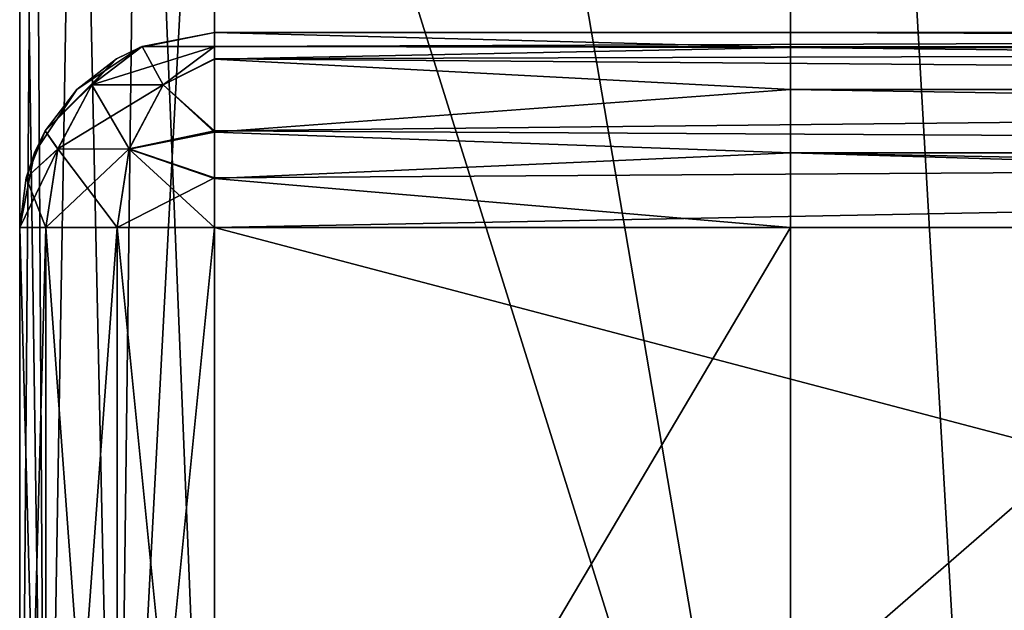
# Model space of a CAD drawing. Units: millimetres. Extents: x -32 to 192, y 29 to 292.
# Drawn here: x -32 to -27, y 32 to 35 of the extents above; entities that cross this region are included whole.
import ezdxf

# ---------------------------------------------------------------- set-up
doc = ezdxf.new("R2010")
doc.units = ezdxf.units.MM
doc.header["$LTSCALE"] = 65.185185
for name, color, linetype in [('100', 7, 'CONTINUOUS'), ('101', 7, 'CONTINUOUS'), ('104', 7, 'CONTINUOUS'), ('106', 7, 'CONTINUOUS'), ('729', 7, 'CONTINUOUS'), ('730', 7, 'CONTINUOUS'), ('731', 7, 'CONTINUOUS'), ('733', 7, 'CONTINUOUS'), ('734', 7, 'CONTINUOUS'), ('737', 7, 'CONTINUOUS'), ('738', 7, 'CONTINUOUS'), ('739', 7, 'CONTINUOUS'), ('740', 7, 'CONTINUOUS'), ('744', 7, 'CONTINUOUS'), ('745', 7, 'CONTINUOUS'), ('99', 7, 'CONTINUOUS')]:
    doc.layers.add(name, color=color, linetype=linetype)

msp = doc.modelspace()

# ---------------------------------------------------------------- linework, layer by layer
at = {"layer": '100', "linetype": 'Continuous'}
for points in [[(-32.5, 29.4, 220.7143), (-32.5, 29.4, 240.4286), (-32.5, 49.4, 220.7143), (-32.5, 29.4, 220.7143)], [(-32.5, 29.4, 220.7143), (-32.5, 49.4, 220.7143), (-32.5, 49.4, 201), (-32.5, 29.4, 220.7143)], [(-32.5, 29.4, 220.7143), (-32.5, 49.4, 201), (-32.5, 38.86, 201), (-32.5, 29.4, 220.7143)], [(-32.5, 29.4, 240.4286), (-32.5, 29.4, 260.1429), (-32.5, 49.4, 240.4286), (-32.5, 29.4, 240.4286)], [(-32.5, 29.4, 240.4286), (-32.5, 49.4, 240.4286), (-32.5, 49.4, 220.7143), (-32.5, 29.4, 240.4286)], [(-32.5, 29.4, 260.1429), (-32.5, 29.4, 279.8571), (-32.5, 49.4, 260.1429), (-32.5, 29.4, 260.1429)], [(-32.5, 29.4, 260.1429), (-32.5, 49.4, 260.1429), (-32.5, 49.4, 240.4286), (-32.5, 29.4, 260.1429)], [(-32.5, 29.4, 279.8571), (-32.5, 29.4, 299.5714), (-32.5, 49.4, 279.8571), (-32.5, 29.4, 279.8571)], [(-32.5, 29.4, 279.8571), (-32.5, 49.4, 279.8571), (-32.5, 49.4, 260.1429), (-32.5, 29.4, 279.8571)], [(-32.5, 29.4, 299.5714), (-32.5, 29.4, 319.2857), (-32.5, 49.4, 299.5714), (-32.5, 29.4, 299.5714)], [(-32.5, 29.4, 299.5714), (-32.5, 49.4, 299.5714), (-32.5, 49.4, 279.8571), (-32.5, 29.4, 299.5714)], [(-32.5, 29.4, 319.2857), (-32.5, 29.4, 339), (-32.5, 49.4, 319.2857), (-32.5, 29.4, 319.2857)], [(-32.5, 29.4, 319.2857), (-32.5, 49.4, 319.2857), (-32.5, 49.4, 299.5714), (-32.5, 29.4, 319.2857)], [(-32.5, 49.4, 319.2857), (-32.5, 29.4, 339), (-32.5, 38.86, 339), (-32.5, 49.4, 319.2857)], [(-32.5, 29.4, 201), (-32.5, 29.4, 220.7143), (-32.5, 38.86, 201), (-32.5, 29.4, 201)]]:
    msp.add_3dface(points, dxfattribs=at)
at = {"layer": '101', "linetype": 'Continuous'}
for points in [[(-31.5, 29.4, 340), (-27.54, 29.4, 340), (-11.5, 46.775, 340), (-31.5, 29.4, 340)], [(-31.5, 29.4, 340), (-11.5, 46.775, 340), (-31.5, 38.86, 340), (-31.5, 29.4, 340)], [(-27.54, 29.4, 340), (-11.5, 29.4, 340), (-11.5, 46.775, 340), (-27.54, 29.4, 340)]]:
    msp.add_3dface(points, dxfattribs=at)
at = {"layer": '104', "linetype": 'Continuous'}
for points in [[(-32.5, 29.4, 339), (-32.3657, 29.4, 339.5002), (-32.5, 38.86, 339), (-32.5, 29.4, 339)], [(-32.5, 38.86, 339), (-32.3657, 29.4, 339.5002), (-32.4239, 38.86, 339.3827), (-32.5, 38.86, 339)], [(-32.3657, 29.4, 339.5002), (-32.2071, 38.86, 339.7071), (-32.4239, 38.86, 339.3827), (-32.3657, 29.4, 339.5002)], [(-32.3657, 29.4, 339.5002), (-32.0002, 29.4, 339.8657), (-32.2071, 38.86, 339.7071), (-32.3657, 29.4, 339.5002)], [(-32.0002, 29.4, 339.8657), (-31.8827, 38.86, 339.9239), (-32.2071, 38.86, 339.7071), (-32.0002, 29.4, 339.8657)], [(-32.0002, 29.4, 339.8657), (-31.5, 29.4, 340), (-31.8827, 38.86, 339.9239), (-32.0002, 29.4, 339.8657)], [(-31.5, 29.4, 340), (-31.5, 38.86, 340), (-31.8827, 38.86, 339.9239), (-31.5, 29.4, 340)]]:
    msp.add_3dface(points, dxfattribs=at)
at = {"layer": '106', "linetype": 'Continuous'}
for points in [[(-32.3657, 29.4, 200.4998), (-32.5, 29.4, 201), (-32.4239, 38.86, 200.6173), (-32.3657, 29.4, 200.4998)], [(-32.5, 29.4, 201), (-32.5, 38.86, 201), (-32.4239, 38.86, 200.6173), (-32.5, 29.4, 201)], [(-32.3657, 29.4, 200.4998), (-32.4239, 38.86, 200.6173), (-32.2071, 38.86, 200.2929), (-32.3657, 29.4, 200.4998)], [(-32.0002, 29.4, 200.1343), (-32.3657, 29.4, 200.4998), (-32.2071, 38.86, 200.2929), (-32.0002, 29.4, 200.1343)], [(-32.0002, 29.4, 200.1343), (-32.2071, 38.86, 200.2929), (-31.8827, 38.86, 200.0761), (-32.0002, 29.4, 200.1343)], [(-31.5, 29.4, 200), (-32.0002, 29.4, 200.1343), (-31.5, 38.86, 200), (-31.5, 29.4, 200)], [(-31.5, 38.86, 200), (-32.0002, 29.4, 200.1343), (-31.8827, 38.86, 200.0761), (-31.5, 38.86, 200)]]:
    msp.add_3dface(points, dxfattribs=at)
at = {"layer": '729', "linetype": 'Continuous'}
for points in [[(-11.6117, 35.4, 129.0379), (-13.1, 35.4, 128.0448), (-31.5, 35.4, 136.9375), (-11.6117, 35.4, 129.0379)], [(-11.6117, 35.4, 129.0379), (-31.5, 35.4, 136.9375), (-11.5, 35.4, 142.6799), (-11.6117, 35.4, 129.0379)], [(-13.1, 35.4, 128.0448), (-18.0348, 35.4, 123.1121), (-31.5, 35.4, 123.76), (-13.1, 35.4, 128.0448)], [(-31.5, 35.4, 136.9375), (-13.1, 35.4, 128.0448), (-31.5, 35.4, 123.76), (-31.5, 35.4, 136.9375)], [(-18.0348, 35.4, 123.1121), (-21.2042, 35.4, 116.8941), (-31.5, 35.4, 117.375), (-18.0348, 35.4, 123.1121)], [(-31.5, 35.4, 123.76), (-18.0348, 35.4, 123.1121), (-31.5, 35.4, 117.375), (-31.5, 35.4, 123.76)], [(-21.2042, 35.4, 116.8941), (-22.2965, 35.4, 110), (-31.5, 35.4, 117.375), (-21.2042, 35.4, 116.8941)], [(-22.2965, 35.4, 110), (-21.2042, 35.4, 103.1059), (-31.5, 35.4, 103.74), (-22.2965, 35.4, 110)], [(-31.5, 35.4, 117.375), (-22.2965, 35.4, 110), (-31.5, 35.4, 103.74), (-31.5, 35.4, 117.375)], [(-21.2042, 35.4, 103.1059), (-18.0348, 35.4, 96.8879), (-31.5, 35.4, 97.8125), (-21.2042, 35.4, 103.1059)], [(-31.5, 35.4, 103.74), (-21.2042, 35.4, 103.1059), (-31.5, 35.4, 97.8125), (-31.5, 35.4, 103.74)], [(-18.0348, 35.4, 96.8879), (-13.1, 35.4, 91.9552), (-31.5, 35.4, 97.8125), (-18.0348, 35.4, 96.8879)], [(-13.1, 35.4, 91.9552), (-11.6117, 35.4, 90.9621), (-31.5, 35.4, 97.8125), (-13.1, 35.4, 91.9552)], [(-31.5, 35.4, 97.8125), (-11.6117, 35.4, 90.9621), (-31.5, 35.4, 83.72), (-31.5, 35.4, 97.8125)], [(-31.5, 35.4, 83.72), (-11.6117, 35.4, 90.9621), (-11.5, 35.4, 73.1256), (-31.5, 35.4, 83.72)], [(-11.6171, 35.4, 19.2684), (-13.2175, 35.4, 18.2067), (-31.5, 35.4, 19.5625), (-11.6171, 35.4, 19.2684)], [(-31.5, 35.4, 23.66), (-11.6171, 35.4, 19.2684), (-31.5, 35.4, 19.5625), (-31.5, 35.4, 23.66)], [(-11.6171, 35.4, 19.2684), (-31.5, 35.4, 23.66), (-11.5, 35.4, 37.0961), (-11.6171, 35.4, 19.2684)], [(-13.2175, 35.4, 18.2067), (-18.1966, 35.4, 13.2297), (-31.5, 35.4, 19.5625), (-13.2175, 35.4, 18.2067)], [(-18.1966, 35.4, 13.2297), (-21.3944, 35.4, 6.9559), (-31.5, 35.4, 19.5625), (-18.1966, 35.4, 13.2297)], [(-21.3944, 35.4, 6.9559), (-22.4965, 35.4), (-31.5, 35.4, 3.64), (-21.3944, 35.4, 6.9559)], [(-31.5, 35.4, 19.5625), (-21.3944, 35.4, 6.9559), (-31.5, 35.4, 3.64), (-31.5, 35.4, 19.5625)], [(-22.4965, 35.4), (-21.3944, 35.4, -6.9559), (-31.5, 35.4), (-22.4965, 35.4)], [(-31.5, 35.4, 3.64), (-22.4965, 35.4), (-31.5, 35.4), (-31.5, 35.4, 3.64)], [(-21.3944, 35.4, -6.9559), (-18.1966, 35.4, -13.2297), (-31.5, 35.4), (-21.3944, 35.4, -6.9559)], [(-18.1966, 35.4, -13.2297), (-13.2175, 35.4, -18.2067), (-31.5, 35.4, -16.38), (-18.1966, 35.4, -13.2297)], [(-31.5, 35.4), (-18.1966, 35.4, -13.2297), (-31.5, 35.4, -16.38), (-31.5, 35.4)], [(-13.2175, 35.4, -18.2067), (-11.6171, 35.4, -19.2684), (-31.5, 35.4, -16.38), (-13.2175, 35.4, -18.2067)], [(-31.5, 35.4, -16.38), (-11.6171, 35.4, -19.2684), (-31.5, 35.4, -19.5625), (-31.5, 35.4, -16.38)], [(-31.5, 35.4, -19.5625), (-11.6171, 35.4, -19.2684), (-11.5, 35.4, -38.6123), (-31.5, 35.4, -19.5625)], [(-11.5703, 35.4, -97.1427), (-14.9762, 35.4, -101.3458), (-31.5, 35.4, -97.8125), (-11.5703, 35.4, -97.1427)], [(-31.5, 35.4, -78.25), (-11.5703, 35.4, -97.1427), (-31.5, 35.4, -96.46), (-31.5, 35.4, -78.25)], [(-11.5703, 35.4, -97.1427), (-31.5, 35.4, -78.25), (-11.5, 35.4, -77.6741), (-11.5703, 35.4, -97.1427)], [(-31.5, 35.4, -96.46), (-11.5703, 35.4, -97.1427), (-31.5, 35.4, -97.8125), (-31.5, 35.4, -96.46)], [(-14.9762, 35.4, -101.3458), (-17.033, 35.4, -106.9941), (-31.5, 35.4, -97.8125), (-14.9762, 35.4, -101.3458)], [(-17.033, 35.4, -106.9941), (-17.033, 35.4, -113.0059), (-31.5, 35.4, -97.8125), (-17.033, 35.4, -106.9941)], [(-17.033, 35.4, -113.0059), (-14.9762, 35.4, -118.6542), (-31.5, 35.4, -116.48), (-17.033, 35.4, -113.0059)], [(-31.5, 35.4, -97.8125), (-17.033, 35.4, -113.0059), (-31.5, 35.4, -116.48), (-31.5, 35.4, -97.8125)], [(-14.9762, 35.4, -118.6542), (-11.5703, 35.4, -122.8573), (-31.5, 35.4, -117.375), (-14.9762, 35.4, -118.6542)], [(-31.5, 35.4, -116.48), (-14.9762, 35.4, -118.6542), (-31.5, 35.4, -117.375), (-31.5, 35.4, -116.48)], [(-31.5, 35.4, -117.375), (-11.5703, 35.4, -122.8573), (-31.5, 35.4, -136.5), (-31.5, 35.4, -117.375)], [(-31.5, 35.4, -136.5), (-11.5703, 35.4, -122.8573), (-11.5, 35.4, -139.6475), (-31.5, 35.4, -136.5)], [(-31.5, 35.4, 143.78), (-31.5, 35.4, 156.5), (-11.5, 35.4, 142.6799), (-31.5, 35.4, 143.78)], [(-11.5, 35.4, 142.6799), (-31.5, 35.4, 156.5), (-11.5, 35.4, 156.5), (-11.5, 35.4, 142.6799)], [(-31.5, 35.4, 136.9375), (-31.5, 35.4, 143.78), (-11.5, 35.4, 142.6799), (-31.5, 35.4, 136.9375)], [(-31.5, 35.4, 78.25), (-31.5, 35.4, 83.72), (-11.5, 35.4, 73.1256), (-31.5, 35.4, 78.25)], [(-31.5, 35.4, 63.7), (-31.5, 35.4, 78.25), (-11.5, 35.4, 73.1256), (-31.5, 35.4, 63.7)], [(-31.5, 35.4, 58.6875), (-31.5, 35.4, 63.7), (-11.5, 35.4, 55.1108), (-31.5, 35.4, 58.6875)], [(-11.5, 35.4, 55.1108), (-31.5, 35.4, 63.7), (-11.5, 35.4, 73.1256), (-11.5, 35.4, 55.1108)], [(-31.5, 35.4, 43.68), (-31.5, 35.4, 58.6875), (-11.5, 35.4, 55.1108), (-31.5, 35.4, 43.68)], [(-31.5, 35.4, 39.125), (-31.5, 35.4, 43.68), (-11.5, 35.4, 37.0961), (-31.5, 35.4, 39.125)], [(-11.5, 35.4, 37.0961), (-31.5, 35.4, 43.68), (-11.5, 35.4, 55.1108), (-11.5, 35.4, 37.0961)], [(-31.5, 35.4, 23.66), (-31.5, 35.4, 39.125), (-11.5, 35.4, 37.0961), (-31.5, 35.4, 23.66)], [(-31.5, 35.4, -36.4), (-31.5, 35.4, -19.5625), (-11.5, 35.4, -38.6123), (-31.5, 35.4, -36.4)], [(-31.5, 35.4, -39.125), (-31.5, 35.4, -36.4), (-11.5, 35.4, -38.6123), (-31.5, 35.4, -39.125)], [(-31.5, 35.4, -56.42), (-31.5, 35.4, -39.125), (-11.5, 35.4, -58.1432), (-31.5, 35.4, -56.42)], [(-11.5, 35.4, -58.1432), (-31.5, 35.4, -39.125), (-11.5, 35.4, -38.6123), (-11.5, 35.4, -58.1432)], [(-31.5, 35.4, -58.6875), (-31.5, 35.4, -56.42), (-11.5, 35.4, -58.1432), (-31.5, 35.4, -58.6875)], [(-31.5, 35.4, -76.44), (-31.5, 35.4, -58.6875), (-11.5, 35.4, -77.6741), (-31.5, 35.4, -76.44)], [(-11.5, 35.4, -77.6741), (-31.5, 35.4, -58.6875), (-11.5, 35.4, -58.1432), (-11.5, 35.4, -77.6741)], [(-31.5, 35.4, -78.25), (-31.5, 35.4, -76.44), (-11.5, 35.4, -77.6741), (-31.5, 35.4, -78.25)], [(-31.5, 35.4, -136.9375), (-31.5, 35.4, -136.5), (-11.5, 35.4, -139.6475), (-31.5, 35.4, -136.9375)], [(-31.5, 35.4, -156.5), (-31.5, 35.4, -136.9375), (-28.54, 35.4, -156.5), (-31.5, 35.4, -156.5)], [(-28.54, 35.4, -156.5), (-31.5, 35.4, -136.9375), (-11.5, 35.4, -156.5), (-28.54, 35.4, -156.5)], [(-11.5, 35.4, -156.5), (-31.5, 35.4, -136.9375), (-11.5, 35.4, -139.6475), (-11.5, 35.4, -156.5)]]:
    msp.add_3dface(points, dxfattribs=at)
at = {"layer": '730', "linetype": 'Continuous'}
for points in [[(-32.5, 29.4, -156.5), (-32.5, 29.4, -136.9375), (-32.5, 34.4, -156.5), (-32.5, 29.4, -156.5)], [(-32.5, 29.4, -136.9375), (-32.5, 29.4, -117.375), (-32.5, 34.4, -136.9375), (-32.5, 29.4, -136.9375)], [(-32.5, 34.4, -156.5), (-32.5, 29.4, -136.9375), (-32.5, 34.4, -136.9375), (-32.5, 34.4, -156.5)], [(-32.5, 29.4, -117.375), (-32.5, 29.4, -97.8125), (-32.5, 34.4, -117.375), (-32.5, 29.4, -117.375)], [(-32.5, 34.4, -136.9375), (-32.5, 29.4, -117.375), (-32.5, 34.4, -136.5), (-32.5, 34.4, -136.9375)], [(-32.5, 34.4, -136.5), (-32.5, 29.4, -117.375), (-32.5, 34.4, -117.375), (-32.5, 34.4, -136.5)], [(-32.5, 29.4, -97.8125), (-32.5, 29.4, -78.25), (-32.5, 34.4, -97.8125), (-32.5, 29.4, -97.8125)], [(-32.5, 34.4, -117.375), (-32.5, 29.4, -97.8125), (-32.5, 34.4, -116.48), (-32.5, 34.4, -117.375)], [(-32.5, 34.4, -116.48), (-32.5, 29.4, -97.8125), (-32.5, 34.4, -97.8125), (-32.5, 34.4, -116.48)], [(-32.5, 29.4, -78.25), (-32.5, 29.4, -58.6875), (-32.5, 34.4, -78.25), (-32.5, 29.4, -78.25)], [(-32.5, 34.4, -97.8125), (-32.5, 29.4, -78.25), (-32.5, 34.4, -96.46), (-32.5, 34.4, -97.8125)], [(-32.5, 34.4, -96.46), (-32.5, 29.4, -78.25), (-32.5, 34.4, -78.25), (-32.5, 34.4, -96.46)], [(-32.5, 29.4, -58.6875), (-32.5, 29.4, -39.125), (-32.5, 34.4, -58.6875), (-32.5, 29.4, -58.6875)], [(-32.5, 34.4, -78.25), (-32.5, 29.4, -58.6875), (-32.5, 34.4, -76.44), (-32.5, 34.4, -78.25)], [(-32.5, 34.4, -76.44), (-32.5, 29.4, -58.6875), (-32.5, 34.4, -58.6875), (-32.5, 34.4, -76.44)], [(-32.5, 29.4, -39.125), (-32.5, 29.4, -19.5625), (-32.5, 34.4, -39.125), (-32.5, 29.4, -39.125)], [(-32.5, 34.4, -58.6875), (-32.5, 29.4, -39.125), (-32.5, 34.4, -56.42), (-32.5, 34.4, -58.6875)], [(-32.5, 34.4, -56.42), (-32.5, 29.4, -39.125), (-32.5, 34.4, -39.125), (-32.5, 34.4, -56.42)], [(-32.5, 29.4, -19.5625), (-32.5, 29.4), (-32.5, 34.4, -19.5625), (-32.5, 29.4, -19.5625)], [(-32.5, 34.4, -39.125), (-32.5, 29.4, -19.5625), (-32.5, 34.4, -36.4), (-32.5, 34.4, -39.125)], [(-32.5, 34.4, -36.4), (-32.5, 29.4, -19.5625), (-32.5, 34.4, -19.5625), (-32.5, 34.4, -36.4)], [(-32.5, 29.4), (-32.5, 29.4, 19.5625), (-32.5, 34.4), (-32.5, 29.4)], [(-32.5, 34.4, -19.5625), (-32.5, 29.4), (-32.5, 34.4, -16.38), (-32.5, 34.4, -19.5625)], [(-32.5, 34.4, -16.38), (-32.5, 29.4), (-32.5, 34.4), (-32.5, 34.4, -16.38)], [(-32.5, 29.4, 19.5625), (-32.5, 29.4, 39.125), (-32.5, 34.4, 19.5625), (-32.5, 29.4, 19.5625)], [(-32.5, 34.4), (-32.5, 29.4, 19.5625), (-32.5, 34.4, 3.64), (-32.5, 34.4)], [(-32.5, 34.4, 3.64), (-32.5, 29.4, 19.5625), (-32.5, 34.4, 19.5625), (-32.5, 34.4, 3.64)], [(-32.5, 29.4, 39.125), (-32.5, 29.4, 58.6875), (-32.5, 34.4, 39.125), (-32.5, 29.4, 39.125)], [(-32.5, 34.4, 19.5625), (-32.5, 29.4, 39.125), (-32.5, 34.4, 23.66), (-32.5, 34.4, 19.5625)], [(-32.5, 34.4, 23.66), (-32.5, 29.4, 39.125), (-32.5, 34.4, 39.125), (-32.5, 34.4, 23.66)], [(-32.5, 29.4, 58.6875), (-32.5, 29.4, 78.25), (-32.5, 34.4, 58.6875), (-32.5, 29.4, 58.6875)], [(-32.5, 34.4, 39.125), (-32.5, 29.4, 58.6875), (-32.5, 34.4, 43.68), (-32.5, 34.4, 39.125)], [(-32.5, 34.4, 43.68), (-32.5, 29.4, 58.6875), (-32.5, 34.4, 58.6875), (-32.5, 34.4, 43.68)], [(-32.5, 29.4, 78.25), (-32.5, 29.4, 97.8125), (-32.5, 34.4, 78.25), (-32.5, 29.4, 78.25)], [(-32.5, 34.4, 58.6875), (-32.5, 29.4, 78.25), (-32.5, 34.4, 63.7), (-32.5, 34.4, 58.6875)], [(-32.5, 34.4, 63.7), (-32.5, 29.4, 78.25), (-32.5, 34.4, 78.25), (-32.5, 34.4, 63.7)], [(-32.5, 29.4, 97.8125), (-32.5, 29.4, 117.375), (-32.5, 34.4, 97.8125), (-32.5, 29.4, 97.8125)], [(-32.5, 34.4, 78.25), (-32.5, 29.4, 97.8125), (-32.5, 34.4, 83.72), (-32.5, 34.4, 78.25)], [(-32.5, 34.4, 83.72), (-32.5, 29.4, 97.8125), (-32.5, 34.4, 97.8125), (-32.5, 34.4, 83.72)], [(-32.5, 29.4, 117.375), (-32.5, 29.4, 136.9375), (-32.5, 34.4, 117.375), (-32.5, 29.4, 117.375)], [(-32.5, 34.4, 97.8125), (-32.5, 29.4, 117.375), (-32.5, 34.4, 103.74), (-32.5, 34.4, 97.8125)], [(-32.5, 34.4, 103.74), (-32.5, 29.4, 117.375), (-32.5, 34.4, 117.375), (-32.5, 34.4, 103.74)], [(-32.5, 29.4, 136.9375), (-32.5, 29.4, 156.5), (-32.5, 34.4, 136.9375), (-32.5, 29.4, 136.9375)], [(-32.5, 34.4, 117.375), (-32.5, 29.4, 136.9375), (-32.5, 34.4, 123.76), (-32.5, 34.4, 117.375)], [(-32.5, 34.4, 123.76), (-32.5, 29.4, 136.9375), (-32.5, 34.4, 136.9375), (-32.5, 34.4, 123.76)], [(-32.5, 34.4, 136.9375), (-32.5, 29.4, 156.5), (-32.5, 34.4, 143.78), (-32.5, 34.4, 136.9375)], [(-32.5, 34.4, 143.78), (-32.5, 29.4, 156.5), (-32.5, 34.4, 156.5), (-32.5, 34.4, 143.78)]]:
    msp.add_3dface(points, dxfattribs=at)
at = {"layer": '731', "linetype": 'Continuous'}
for points in [[(-31.5, 29.4, 157.5), (-12.5, 29.4, 157.5), (-31.5, 34.4, 157.5), (-31.5, 29.4, 157.5)], [(-31.5, 34.4, 157.5), (-12.5, 29.4, 157.5), (-15.75, 34.4, 157.5), (-31.5, 34.4, 157.5)]]:
    msp.add_3dface(points, dxfattribs=at)
at = {"layer": '733', "linetype": 'Continuous'}
for points in [[(-12.5, 29.4, -157.5), (-31.5, 29.4, -157.5), (-15.75, 34.4, -157.5), (-12.5, 29.4, -157.5)], [(-15.75, 34.4, -157.5), (-31.5, 29.4, -157.5), (-28.54, 34.4, -157.5), (-15.75, 34.4, -157.5)], [(-28.54, 34.4, -157.5), (-31.5, 29.4, -157.5), (-31.5, 34.4, -157.5), (-28.54, 34.4, -157.5)]]:
    msp.add_3dface(points, dxfattribs=at)
at = {"layer": '734', "linetype": 'Continuous'}
for points in [[(-32.5, 29.4, 156.5), (-32.366, 29.4, 156.9991), (-32.5, 34.4, 156.5), (-32.5, 29.4, 156.5)], [(-32.5, 34.4, 156.5), (-32.366, 29.4, 156.9991), (-32.3663, 34.4, 156.9995), (-32.5, 34.4, 156.5)], [(-32.366, 29.4, 156.9991), (-31.9991, 29.4, 157.366), (-32.3663, 34.4, 156.9995), (-32.366, 29.4, 156.9991)], [(-32.3663, 34.4, 156.9995), (-31.9991, 29.4, 157.366), (-32, 34.4, 157.366), (-32.3663, 34.4, 156.9995)], [(-31.9991, 29.4, 157.366), (-31.5, 29.4, 157.5), (-32, 34.4, 157.366), (-31.9991, 29.4, 157.366)], [(-31.5, 29.4, 157.5), (-31.5, 34.4, 157.5), (-32, 34.4, 157.366), (-31.5, 29.4, 157.5)]]:
    msp.add_3dface(points, dxfattribs=at)
at = {"layer": '737', "linetype": 'Continuous'}
for points in [[(-32.366, 29.4, -156.9991), (-32.5, 29.4, -156.5), (-32.366, 34.4, -157), (-32.366, 29.4, -156.9991)], [(-32.5, 29.4, -156.5), (-32.5, 34.4, -156.5), (-32.366, 34.4, -157), (-32.5, 29.4, -156.5)], [(-31.9991, 29.4, -157.366), (-32.366, 29.4, -156.9991), (-31.9995, 34.4, -157.3663), (-31.9991, 29.4, -157.366)], [(-31.9995, 34.4, -157.3663), (-32.366, 29.4, -156.9991), (-32.366, 34.4, -157), (-31.9995, 34.4, -157.3663)], [(-31.5, 34.4, -157.5), (-31.9991, 29.4, -157.366), (-31.9995, 34.4, -157.3663), (-31.5, 34.4, -157.5)], [(-31.5, 29.4, -157.5), (-31.9991, 29.4, -157.366), (-31.5, 34.4, -157.5), (-31.5, 29.4, -157.5)]]:
    msp.add_3dface(points, dxfattribs=at)
at = {"layer": '738', "linetype": 'Continuous'}
for points in [[(-31.5, 35.4, 156.5), (-31.5, 35.4, 143.78), (-31.8827, 35.3239, 143.78), (-31.5, 35.4, 156.5)], [(-31.5, 35.4, 156.5), (-31.8827, 35.3239, 143.78), (-31.8711, 35.3286, 156.5), (-31.5, 35.4, 156.5)], [(-31.5, 35.4, 143.78), (-31.5, 35.4, 136.9375), (-31.8827, 35.3239, 123.76), (-31.5, 35.4, 143.78)], [(-31.5, 35.4, 143.78), (-31.8827, 35.3239, 123.76), (-31.8827, 35.3239, 143.78), (-31.5, 35.4, 143.78)], [(-31.5, 35.4, 136.9375), (-31.5, 35.4, 123.76), (-31.8827, 35.3239, 123.76), (-31.5, 35.4, 136.9375)], [(-31.5, 35.4, 123.76), (-31.5, 35.4, 117.375), (-31.8827, 35.3239, 103.74), (-31.5, 35.4, 123.76)], [(-31.5, 35.4, 123.76), (-31.8827, 35.3239, 103.74), (-31.8827, 35.3239, 123.76), (-31.5, 35.4, 123.76)], [(-31.5, 35.4, 117.375), (-31.5, 35.4, 103.74), (-31.8827, 35.3239, 103.74), (-31.5, 35.4, 117.375)], [(-31.5, 35.4, 103.74), (-31.5, 35.4, 97.8125), (-31.8827, 35.3239, 83.72), (-31.5, 35.4, 103.74)], [(-31.5, 35.4, 103.74), (-31.8827, 35.3239, 83.72), (-31.8827, 35.3239, 103.74), (-31.5, 35.4, 103.74)], [(-31.5, 35.4, 97.8125), (-31.5, 35.4, 83.72), (-31.8827, 35.3239, 83.72), (-31.5, 35.4, 97.8125)], [(-31.5, 35.4, 83.72), (-31.5, 35.4, 78.25), (-31.8827, 35.3239, 63.7), (-31.5, 35.4, 83.72)], [(-31.5, 35.4, 83.72), (-31.8827, 35.3239, 63.7), (-31.8827, 35.3239, 83.72), (-31.5, 35.4, 83.72)], [(-31.5, 35.4, 78.25), (-31.5, 35.4, 63.7), (-31.8827, 35.3239, 63.7), (-31.5, 35.4, 78.25)], [(-31.5, 35.4, 63.7), (-31.5, 35.4, 58.6875), (-31.8827, 35.3239, 43.68), (-31.5, 35.4, 63.7)], [(-31.5, 35.4, 63.7), (-31.8827, 35.3239, 43.68), (-31.8827, 35.3239, 63.7), (-31.5, 35.4, 63.7)], [(-31.5, 35.4, 58.6875), (-31.5, 35.4, 43.68), (-31.8827, 35.3239, 43.68), (-31.5, 35.4, 58.6875)], [(-31.5, 35.4, 43.68), (-31.5, 35.4, 39.125), (-31.8827, 35.3239, 23.66), (-31.5, 35.4, 43.68)], [(-31.5, 35.4, 43.68), (-31.8827, 35.3239, 23.66), (-31.8827, 35.3239, 43.68), (-31.5, 35.4, 43.68)], [(-31.5, 35.4, 39.125), (-31.5, 35.4, 23.66), (-31.8827, 35.3239, 23.66), (-31.5, 35.4, 39.125)], [(-31.5, 35.4, 23.66), (-31.5, 35.4, 19.5625), (-31.8827, 35.3239, 3.64), (-31.5, 35.4, 23.66)], [(-31.5, 35.4, 23.66), (-31.8827, 35.3239, 3.64), (-31.8827, 35.3239, 23.66), (-31.5, 35.4, 23.66)], [(-31.5, 35.4, 19.5625), (-31.5, 35.4, 3.64), (-31.8827, 35.3239, 3.64), (-31.5, 35.4, 19.5625)], [(-31.5, 35.4, 3.64), (-31.5, 35.4), (-31.8827, 35.3239, -16.38), (-31.5, 35.4, 3.64)], [(-31.5, 35.4, 3.64), (-31.8827, 35.3239, -16.38), (-31.8827, 35.3239, 3.64), (-31.5, 35.4, 3.64)], [(-31.5, 35.4), (-31.5, 35.4, -16.38), (-31.8827, 35.3239, -16.38), (-31.5, 35.4)], [(-31.5, 35.4, -16.38), (-31.5, 35.4, -19.5625), (-31.8827, 35.3239, -36.4), (-31.5, 35.4, -16.38)], [(-31.5, 35.4, -16.38), (-31.8827, 35.3239, -36.4), (-31.8827, 35.3239, -16.38), (-31.5, 35.4, -16.38)], [(-31.5, 35.4, -19.5625), (-31.5, 35.4, -36.4), (-31.8827, 35.3239, -36.4), (-31.5, 35.4, -19.5625)], [(-31.5, 35.4, -36.4), (-31.5, 35.4, -39.125), (-31.8827, 35.3239, -56.42), (-31.5, 35.4, -36.4)], [(-31.5, 35.4, -36.4), (-31.8827, 35.3239, -56.42), (-31.8827, 35.3239, -36.4), (-31.5, 35.4, -36.4)], [(-31.5, 35.4, -39.125), (-31.5, 35.4, -56.42), (-31.8827, 35.3239, -56.42), (-31.5, 35.4, -39.125)], [(-31.5, 35.4, -56.42), (-31.5, 35.4, -58.6875), (-31.8827, 35.3239, -76.44), (-31.5, 35.4, -56.42)], [(-31.5, 35.4, -56.42), (-31.8827, 35.3239, -76.44), (-31.8827, 35.3239, -56.42), (-31.5, 35.4, -56.42)], [(-31.5, 35.4, -58.6875), (-31.5, 35.4, -76.44), (-31.8827, 35.3239, -76.44), (-31.5, 35.4, -58.6875)], [(-31.5, 35.4, -76.44), (-31.5, 35.4, -78.25), (-31.8827, 35.3239, -96.46), (-31.5, 35.4, -76.44)], [(-31.5, 35.4, -76.44), (-31.8827, 35.3239, -96.46), (-31.8827, 35.3239, -76.44), (-31.5, 35.4, -76.44)], [(-31.5, 35.4, -78.25), (-31.5, 35.4, -96.46), (-31.8827, 35.3239, -96.46), (-31.5, 35.4, -78.25)], [(-31.5, 35.4, -96.46), (-31.5, 35.4, -97.8125), (-31.8827, 35.3239, -116.48), (-31.5, 35.4, -96.46)], [(-31.5, 35.4, -96.46), (-31.8827, 35.3239, -116.48), (-31.8827, 35.3239, -96.46), (-31.5, 35.4, -96.46)], [(-31.5, 35.4, -97.8125), (-31.5, 35.4, -116.48), (-31.8827, 35.3239, -116.48), (-31.5, 35.4, -97.8125)], [(-31.5, 35.4, -116.48), (-31.5, 35.4, -117.375), (-31.8827, 35.3239, -136.5), (-31.5, 35.4, -116.48)], [(-31.5, 35.4, -116.48), (-31.8827, 35.3239, -136.5), (-31.8827, 35.3239, -116.48), (-31.5, 35.4, -116.48)], [(-31.5, 35.4, -117.375), (-31.5, 35.4, -136.5), (-31.8827, 35.3239, -136.5), (-31.5, 35.4, -117.375)], [(-31.8827, 35.3239, -136.5), (-31.5, 35.4, -136.5), (-31.8704, 35.3289, -156.5), (-31.8827, 35.3239, -136.5)], [(-31.5, 35.4, -136.5), (-31.5, 35.4, -136.9375), (-31.8704, 35.3289, -156.5), (-31.5, 35.4, -136.5)], [(-31.5, 35.4, -136.9375), (-31.5, 35.4, -156.5), (-31.8704, 35.3289, -156.5), (-31.5, 35.4, -136.9375)], [(-32.2071, 35.1071, -136.5), (-31.8827, 35.3239, -136.5), (-32.002, 35.2649, -156.5), (-32.2071, 35.1071, -136.5)], [(-31.8827, 35.3239, -136.5), (-32.2071, 35.1071, -136.5), (-31.8827, 35.3239, -116.48), (-31.8827, 35.3239, -136.5)], [(-31.8827, 35.3239, -116.48), (-32.2071, 35.1071, -136.5), (-32.2071, 35.1071, -116.48), (-31.8827, 35.3239, -116.48)], [(-31.8827, 35.3239, -116.48), (-32.2071, 35.1071, -116.48), (-31.8827, 35.3239, -96.46), (-31.8827, 35.3239, -116.48)], [(-31.8827, 35.3239, -96.46), (-32.2071, 35.1071, -116.48), (-32.2071, 35.1071, -96.46), (-31.8827, 35.3239, -96.46)], [(-31.8827, 35.3239, -96.46), (-32.2071, 35.1071, -96.46), (-31.8827, 35.3239, -76.44), (-31.8827, 35.3239, -96.46)], [(-31.8827, 35.3239, -76.44), (-32.2071, 35.1071, -96.46), (-32.2071, 35.1071, -76.44), (-31.8827, 35.3239, -76.44)], [(-31.8827, 35.3239, -76.44), (-32.2071, 35.1071, -76.44), (-31.8827, 35.3239, -56.42), (-31.8827, 35.3239, -76.44)], [(-31.8827, 35.3239, -56.42), (-32.2071, 35.1071, -76.44), (-32.2071, 35.1071, -56.42), (-31.8827, 35.3239, -56.42)], [(-31.8827, 35.3239, -56.42), (-32.2071, 35.1071, -56.42), (-31.8827, 35.3239, -36.4), (-31.8827, 35.3239, -56.42)], [(-31.8827, 35.3239, -36.4), (-32.2071, 35.1071, -56.42), (-32.2071, 35.1071, -36.4), (-31.8827, 35.3239, -36.4)], [(-31.8827, 35.3239, -36.4), (-32.2071, 35.1071, -36.4), (-31.8827, 35.3239, -16.38), (-31.8827, 35.3239, -36.4)], [(-31.8827, 35.3239, -16.38), (-32.2071, 35.1071, -36.4), (-32.2071, 35.1071, -16.38), (-31.8827, 35.3239, -16.38)], [(-31.8827, 35.3239, -16.38), (-32.2071, 35.1071, -16.38), (-31.8827, 35.3239, 3.64), (-31.8827, 35.3239, -16.38)], [(-31.8827, 35.3239, 3.64), (-32.2071, 35.1071, -16.38), (-32.2071, 35.1071, 3.64), (-31.8827, 35.3239, 3.64)], [(-31.8827, 35.3239, 3.64), (-32.2071, 35.1071, 3.64), (-31.8827, 35.3239, 23.66), (-31.8827, 35.3239, 3.64)], [(-31.8827, 35.3239, 23.66), (-32.2071, 35.1071, 3.64), (-32.2071, 35.1071, 23.66), (-31.8827, 35.3239, 23.66)], [(-31.8827, 35.3239, 23.66), (-32.2071, 35.1071, 23.66), (-31.8827, 35.3239, 43.68), (-31.8827, 35.3239, 23.66)], [(-31.8827, 35.3239, 43.68), (-32.2071, 35.1071, 23.66), (-32.2071, 35.1071, 43.68), (-31.8827, 35.3239, 43.68)], [(-31.8827, 35.3239, 43.68), (-32.2071, 35.1071, 43.68), (-31.8827, 35.3239, 63.7), (-31.8827, 35.3239, 43.68)], [(-31.8827, 35.3239, 63.7), (-32.2071, 35.1071, 43.68), (-32.2071, 35.1071, 63.7), (-31.8827, 35.3239, 63.7)], [(-31.8827, 35.3239, 63.7), (-32.2071, 35.1071, 63.7), (-31.8827, 35.3239, 83.72), (-31.8827, 35.3239, 63.7)], [(-31.8827, 35.3239, 83.72), (-32.2071, 35.1071, 63.7), (-32.2071, 35.1071, 83.72), (-31.8827, 35.3239, 83.72)], [(-31.8827, 35.3239, 83.72), (-32.2071, 35.1071, 83.72), (-31.8827, 35.3239, 103.74), (-31.8827, 35.3239, 83.72)], [(-31.8827, 35.3239, 103.74), (-32.2071, 35.1071, 83.72), (-32.2071, 35.1071, 103.74), (-31.8827, 35.3239, 103.74)], [(-31.8827, 35.3239, 103.74), (-32.2071, 35.1071, 103.74), (-31.8827, 35.3239, 123.76), (-31.8827, 35.3239, 103.74)], [(-31.8827, 35.3239, 123.76), (-32.2071, 35.1071, 103.74), (-32.2071, 35.1071, 123.76), (-31.8827, 35.3239, 123.76)], [(-31.8827, 35.3239, 123.76), (-32.2071, 35.1071, 123.76), (-31.8827, 35.3239, 143.78), (-31.8827, 35.3239, 123.76)], [(-31.8827, 35.3239, 143.78), (-32.2071, 35.1071, 123.76), (-32.2071, 35.1071, 143.78), (-31.8827, 35.3239, 143.78)], [(-31.8827, 35.3239, 143.78), (-32.2071, 35.1071, 143.78), (-32.002, 35.2649, 156.5), (-31.8827, 35.3239, 143.78)], [(-32.002, 35.2649, -156.5), (-31.8827, 35.3239, -136.5), (-31.8704, 35.3289, -156.5), (-32.002, 35.2649, -156.5)], [(-31.8711, 35.3286, 156.5), (-31.8827, 35.3239, 143.78), (-32.002, 35.2649, 156.5), (-31.8711, 35.3286, 156.5)], [(-32.3689, 34.895, -156.5), (-32.2071, 35.1071, -136.5), (-32.002, 35.2649, -156.5), (-32.3689, 34.895, -156.5)], [(-32.002, 35.2649, 156.5), (-32.2071, 35.1071, 143.78), (-32.3689, 34.895, 156.5), (-32.002, 35.2649, 156.5)], [(-32.4239, 34.7827, -136.5), (-32.2071, 35.1071, -136.5), (-32.3689, 34.895, -156.5), (-32.4239, 34.7827, -136.5)], [(-32.2071, 35.1071, -136.5), (-32.4239, 34.7827, -136.5), (-32.2071, 35.1071, -116.48), (-32.2071, 35.1071, -136.5)], [(-32.2071, 35.1071, -116.48), (-32.4239, 34.7827, -136.5), (-32.4239, 34.7827, -116.48), (-32.2071, 35.1071, -116.48)], [(-32.2071, 35.1071, -116.48), (-32.4239, 34.7827, -116.48), (-32.2071, 35.1071, -96.46), (-32.2071, 35.1071, -116.48)], [(-32.2071, 35.1071, -96.46), (-32.4239, 34.7827, -116.48), (-32.4239, 34.7827, -96.46), (-32.2071, 35.1071, -96.46)], [(-32.2071, 35.1071, -96.46), (-32.4239, 34.7827, -96.46), (-32.2071, 35.1071, -76.44), (-32.2071, 35.1071, -96.46)], [(-32.2071, 35.1071, -76.44), (-32.4239, 34.7827, -96.46), (-32.4239, 34.7827, -76.44), (-32.2071, 35.1071, -76.44)], [(-32.2071, 35.1071, -76.44), (-32.4239, 34.7827, -76.44), (-32.2071, 35.1071, -56.42), (-32.2071, 35.1071, -76.44)], [(-32.2071, 35.1071, -56.42), (-32.4239, 34.7827, -76.44), (-32.4239, 34.7827, -56.42), (-32.2071, 35.1071, -56.42)], [(-32.2071, 35.1071, -56.42), (-32.4239, 34.7827, -56.42), (-32.2071, 35.1071, -36.4), (-32.2071, 35.1071, -56.42)], [(-32.2071, 35.1071, -36.4), (-32.4239, 34.7827, -56.42), (-32.4239, 34.7827, -36.4), (-32.2071, 35.1071, -36.4)], [(-32.2071, 35.1071, -36.4), (-32.4239, 34.7827, -36.4), (-32.2071, 35.1071, -16.38), (-32.2071, 35.1071, -36.4)], [(-32.2071, 35.1071, -16.38), (-32.4239, 34.7827, -36.4), (-32.4239, 34.7827, -16.38), (-32.2071, 35.1071, -16.38)], [(-32.2071, 35.1071, -16.38), (-32.4239, 34.7827, -16.38), (-32.2071, 35.1071, 3.64), (-32.2071, 35.1071, -16.38)], [(-32.2071, 35.1071, 3.64), (-32.4239, 34.7827, -16.38), (-32.4239, 34.7827, 3.64), (-32.2071, 35.1071, 3.64)], [(-32.2071, 35.1071, 3.64), (-32.4239, 34.7827, 3.64), (-32.2071, 35.1071, 23.66), (-32.2071, 35.1071, 3.64)], [(-32.2071, 35.1071, 23.66), (-32.4239, 34.7827, 3.64), (-32.4239, 34.7827, 23.66), (-32.2071, 35.1071, 23.66)], [(-32.2071, 35.1071, 23.66), (-32.4239, 34.7827, 23.66), (-32.2071, 35.1071, 43.68), (-32.2071, 35.1071, 23.66)], [(-32.2071, 35.1071, 43.68), (-32.4239, 34.7827, 23.66), (-32.4239, 34.7827, 43.68), (-32.2071, 35.1071, 43.68)], [(-32.2071, 35.1071, 43.68), (-32.4239, 34.7827, 43.68), (-32.2071, 35.1071, 63.7), (-32.2071, 35.1071, 43.68)], [(-32.2071, 35.1071, 63.7), (-32.4239, 34.7827, 43.68), (-32.4239, 34.7827, 63.7), (-32.2071, 35.1071, 63.7)], [(-32.2071, 35.1071, 63.7), (-32.4239, 34.7827, 63.7), (-32.2071, 35.1071, 83.72), (-32.2071, 35.1071, 63.7)], [(-32.2071, 35.1071, 83.72), (-32.4239, 34.7827, 63.7), (-32.4239, 34.7827, 83.72), (-32.2071, 35.1071, 83.72)], [(-32.2071, 35.1071, 83.72), (-32.4239, 34.7827, 83.72), (-32.2071, 35.1071, 103.74), (-32.2071, 35.1071, 83.72)], [(-32.2071, 35.1071, 103.74), (-32.4239, 34.7827, 83.72), (-32.4239, 34.7827, 103.74), (-32.2071, 35.1071, 103.74)], [(-32.2071, 35.1071, 103.74), (-32.4239, 34.7827, 103.74), (-32.2071, 35.1071, 123.76), (-32.2071, 35.1071, 103.74)], [(-32.2071, 35.1071, 123.76), (-32.4239, 34.7827, 103.74), (-32.4239, 34.7827, 123.76), (-32.2071, 35.1071, 123.76)], [(-32.2071, 35.1071, 123.76), (-32.4239, 34.7827, 123.76), (-32.2071, 35.1071, 143.78), (-32.2071, 35.1071, 123.76)], [(-32.2071, 35.1071, 143.78), (-32.4239, 34.7827, 123.76), (-32.4239, 34.7827, 143.78), (-32.2071, 35.1071, 143.78)], [(-32.2071, 35.1071, 143.78), (-32.4239, 34.7827, 143.78), (-32.3689, 34.895, 156.5), (-32.2071, 35.1071, 143.78)], [(-32.4672, 34.6542, -156.5), (-32.4239, 34.7827, -136.5), (-32.3689, 34.895, -156.5), (-32.4672, 34.6542, -156.5)], [(-32.3689, 34.895, 156.5), (-32.4239, 34.7827, 143.78), (-32.4672, 34.6542, 156.5), (-32.3689, 34.895, 156.5)], [(-32.5, 34.4, -156.5), (-32.5, 34.4, -136.9375), (-32.4239, 34.7827, -136.5), (-32.5, 34.4, -156.5)], [(-32.5, 34.4, -156.5), (-32.4239, 34.7827, -136.5), (-32.4672, 34.6542, -156.5), (-32.5, 34.4, -156.5)], [(-32.5, 34.4, -136.9375), (-32.5, 34.4, -136.5), (-32.4239, 34.7827, -136.5), (-32.5, 34.4, -136.9375)], [(-32.5, 34.4, -136.5), (-32.5, 34.4, -117.375), (-32.4239, 34.7827, -116.48), (-32.5, 34.4, -136.5)], [(-32.4239, 34.7827, -136.5), (-32.5, 34.4, -136.5), (-32.4239, 34.7827, -116.48), (-32.4239, 34.7827, -136.5)], [(-32.5, 34.4, -117.375), (-32.5, 34.4, -116.48), (-32.4239, 34.7827, -116.48), (-32.5, 34.4, -117.375)], [(-32.5, 34.4, -116.48), (-32.5, 34.4, -97.8125), (-32.4239, 34.7827, -96.46), (-32.5, 34.4, -116.48)], [(-32.4239, 34.7827, -116.48), (-32.5, 34.4, -116.48), (-32.4239, 34.7827, -96.46), (-32.4239, 34.7827, -116.48)], [(-32.5, 34.4, -97.8125), (-32.5, 34.4, -96.46), (-32.4239, 34.7827, -96.46), (-32.5, 34.4, -97.8125)], [(-32.5, 34.4, -96.46), (-32.5, 34.4, -78.25), (-32.4239, 34.7827, -76.44), (-32.5, 34.4, -96.46)], [(-32.4239, 34.7827, -96.46), (-32.5, 34.4, -96.46), (-32.4239, 34.7827, -76.44), (-32.4239, 34.7827, -96.46)], [(-32.5, 34.4, -78.25), (-32.5, 34.4, -76.44), (-32.4239, 34.7827, -76.44), (-32.5, 34.4, -78.25)], [(-32.5, 34.4, -76.44), (-32.5, 34.4, -58.6875), (-32.4239, 34.7827, -56.42), (-32.5, 34.4, -76.44)], [(-32.4239, 34.7827, -76.44), (-32.5, 34.4, -76.44), (-32.4239, 34.7827, -56.42), (-32.4239, 34.7827, -76.44)], [(-32.5, 34.4, -58.6875), (-32.5, 34.4, -56.42), (-32.4239, 34.7827, -56.42), (-32.5, 34.4, -58.6875)], [(-32.5, 34.4, -56.42), (-32.5, 34.4, -39.125), (-32.4239, 34.7827, -36.4), (-32.5, 34.4, -56.42)], [(-32.4239, 34.7827, -56.42), (-32.5, 34.4, -56.42), (-32.4239, 34.7827, -36.4), (-32.4239, 34.7827, -56.42)], [(-32.5, 34.4, -39.125), (-32.5, 34.4, -36.4), (-32.4239, 34.7827, -36.4), (-32.5, 34.4, -39.125)], [(-32.5, 34.4, -36.4), (-32.5, 34.4, -19.5625), (-32.4239, 34.7827, -16.38), (-32.5, 34.4, -36.4)], [(-32.4239, 34.7827, -36.4), (-32.5, 34.4, -36.4), (-32.4239, 34.7827, -16.38), (-32.4239, 34.7827, -36.4)], [(-32.5, 34.4, -19.5625), (-32.5, 34.4, -16.38), (-32.4239, 34.7827, -16.38), (-32.5, 34.4, -19.5625)], [(-32.5, 34.4, -16.38), (-32.5, 34.4), (-32.4239, 34.7827, 3.64), (-32.5, 34.4, -16.38)], [(-32.4239, 34.7827, -16.38), (-32.5, 34.4, -16.38), (-32.4239, 34.7827, 3.64), (-32.4239, 34.7827, -16.38)], [(-32.5, 34.4), (-32.5, 34.4, 3.64), (-32.4239, 34.7827, 3.64), (-32.5, 34.4)], [(-32.5, 34.4, 3.64), (-32.5, 34.4, 19.5625), (-32.4239, 34.7827, 23.66), (-32.5, 34.4, 3.64)], [(-32.4239, 34.7827, 3.64), (-32.5, 34.4, 3.64), (-32.4239, 34.7827, 23.66), (-32.4239, 34.7827, 3.64)], [(-32.5, 34.4, 19.5625), (-32.5, 34.4, 23.66), (-32.4239, 34.7827, 23.66), (-32.5, 34.4, 19.5625)], [(-32.5, 34.4, 23.66), (-32.5, 34.4, 39.125), (-32.4239, 34.7827, 43.68), (-32.5, 34.4, 23.66)], [(-32.4239, 34.7827, 23.66), (-32.5, 34.4, 23.66), (-32.4239, 34.7827, 43.68), (-32.4239, 34.7827, 23.66)], [(-32.5, 34.4, 39.125), (-32.5, 34.4, 43.68), (-32.4239, 34.7827, 43.68), (-32.5, 34.4, 39.125)], [(-32.5, 34.4, 43.68), (-32.5, 34.4, 58.6875), (-32.4239, 34.7827, 63.7), (-32.5, 34.4, 43.68)], [(-32.4239, 34.7827, 43.68), (-32.5, 34.4, 43.68), (-32.4239, 34.7827, 63.7), (-32.4239, 34.7827, 43.68)], [(-32.5, 34.4, 58.6875), (-32.5, 34.4, 63.7), (-32.4239, 34.7827, 63.7), (-32.5, 34.4, 58.6875)], [(-32.5, 34.4, 63.7), (-32.5, 34.4, 78.25), (-32.4239, 34.7827, 83.72), (-32.5, 34.4, 63.7)], [(-32.4239, 34.7827, 63.7), (-32.5, 34.4, 63.7), (-32.4239, 34.7827, 83.72), (-32.4239, 34.7827, 63.7)], [(-32.5, 34.4, 78.25), (-32.5, 34.4, 83.72), (-32.4239, 34.7827, 83.72), (-32.5, 34.4, 78.25)], [(-32.5, 34.4, 83.72), (-32.5, 34.4, 97.8125), (-32.4239, 34.7827, 103.74), (-32.5, 34.4, 83.72)], [(-32.4239, 34.7827, 83.72), (-32.5, 34.4, 83.72), (-32.4239, 34.7827, 103.74), (-32.4239, 34.7827, 83.72)], [(-32.5, 34.4, 97.8125), (-32.5, 34.4, 103.74), (-32.4239, 34.7827, 103.74), (-32.5, 34.4, 97.8125)], [(-32.5, 34.4, 103.74), (-32.5, 34.4, 117.375), (-32.4239, 34.7827, 123.76), (-32.5, 34.4, 103.74)], [(-32.4239, 34.7827, 103.74), (-32.5, 34.4, 103.74), (-32.4239, 34.7827, 123.76), (-32.4239, 34.7827, 103.74)], [(-32.5, 34.4, 117.375), (-32.5, 34.4, 123.76), (-32.4239, 34.7827, 123.76), (-32.5, 34.4, 117.375)], [(-32.5, 34.4, 123.76), (-32.5, 34.4, 136.9375), (-32.4239, 34.7827, 143.78), (-32.5, 34.4, 123.76)], [(-32.4239, 34.7827, 123.76), (-32.5, 34.4, 123.76), (-32.4239, 34.7827, 143.78), (-32.4239, 34.7827, 123.76)], [(-32.5, 34.4, 136.9375), (-32.5, 34.4, 143.78), (-32.4239, 34.7827, 143.78), (-32.5, 34.4, 136.9375)], [(-32.4239, 34.7827, 143.78), (-32.5, 34.4, 143.78), (-32.4672, 34.6542, 156.5), (-32.4239, 34.7827, 143.78)], [(-32.5, 34.4, 143.78), (-32.5, 34.4, 156.5), (-32.4672, 34.6542, 156.5), (-32.5, 34.4, 143.78)]]:
    msp.add_3dface(points, dxfattribs=at)
at = {"layer": '739', "linetype": 'Continuous'}
for points in [[(-31.8704, 35.3289, -156.5), (-31.5, 35.4, -156.5), (-31.5, 35.329, -156.87), (-31.8704, 35.3289, -156.5)], [(-31.8704, 35.3289, -156.5), (-31.5, 35.329, -156.87), (-32.1289, 35.1317, -156.7629), (-31.8704, 35.3289, -156.5)], [(-31.5, 35.329, -156.87), (-31.7628, 35.1311, -157.1296), (-32.1289, 35.1317, -156.7629), (-31.5, 35.329, -156.87)], [(-32.002, 35.2649, -156.5), (-31.8704, 35.3289, -156.5), (-32.1289, 35.1317, -156.7629), (-32.002, 35.2649, -156.5)], [(-31.5, 35.329, -156.87), (-31.5, 35.2629, -157.0054), (-31.7628, 35.1311, -157.1296), (-31.5, 35.329, -156.87)], [(-32.3689, 34.895, -156.5), (-32.002, 35.2649, -156.5), (-32.1289, 35.1317, -156.7629), (-32.3689, 34.895, -156.5)], [(-31.5, 35.2629, -157.0054), (-31.5, 34.8895, -157.372), (-31.7628, 35.1311, -157.1296), (-31.5, 35.2629, -157.0054)], [(-32.3689, 34.895, -156.5), (-32.1289, 35.1317, -156.7629), (-32.3039, 34.8025, -156.9379), (-32.3689, 34.895, -156.5)], [(-32.1289, 35.1317, -156.7629), (-31.7628, 35.1311, -157.1296), (-32.3039, 34.8025, -156.9379), (-32.1289, 35.1317, -156.7629)], [(-31.7628, 35.1311, -157.1296), (-31.9376, 34.8021, -157.3043), (-32.3039, 34.8025, -156.9379), (-31.7628, 35.1311, -157.1296)], [(-31.7628, 35.1311, -157.1296), (-31.5, 34.8895, -157.372), (-31.9376, 34.8021, -157.3043), (-31.7628, 35.1311, -157.1296)], [(-32.4672, 34.6542, -156.5), (-32.3689, 34.895, -156.5), (-32.3039, 34.8025, -156.9379), (-32.4672, 34.6542, -156.5)], [(-31.5, 34.8895, -157.372), (-31.5, 34.6512, -157.4679), (-31.9376, 34.8021, -157.3043), (-31.5, 34.8895, -157.372)], [(-32.366, 34.4, -157), (-32.4672, 34.6542, -156.5), (-32.3039, 34.8025, -156.9379), (-32.366, 34.4, -157)], [(-31.9995, 34.4, -157.3663), (-32.366, 34.4, -157), (-32.3039, 34.8025, -156.9379), (-31.9995, 34.4, -157.3663)], [(-31.9376, 34.8021, -157.3043), (-31.9995, 34.4, -157.3663), (-32.3039, 34.8025, -156.9379), (-31.9376, 34.8021, -157.3043)], [(-31.5, 34.4, -157.5), (-31.9995, 34.4, -157.3663), (-31.9376, 34.8021, -157.3043), (-31.5, 34.4, -157.5)], [(-31.5, 34.6512, -157.4679), (-31.5, 34.4, -157.5), (-31.9376, 34.8021, -157.3043), (-31.5, 34.6512, -157.4679)], [(-32.366, 34.4, -157), (-32.5, 34.4, -156.5), (-32.4672, 34.6542, -156.5), (-32.366, 34.4, -157)]]:
    msp.add_3dface(points, dxfattribs=at)
at = {"layer": '740', "linetype": 'Continuous'}
for points in [[(-31.5, 35.4, -156.5), (-28.54, 35.4, -156.5), (-28.54, 35.3239, -156.8827), (-31.5, 35.4, -156.5)], [(-31.5, 35.329, -156.87), (-31.5, 35.4, -156.5), (-28.54, 35.3239, -156.8827), (-31.5, 35.329, -156.87)], [(-28.54, 35.4, -156.5), (-11.5, 35.4, -156.5), (-8.52, 35.3239, -156.8827), (-28.54, 35.4, -156.5)], [(-28.54, 35.4, -156.5), (-8.52, 35.3239, -156.8827), (-28.54, 35.3239, -156.8827), (-28.54, 35.4, -156.5)], [(-31.5, 35.2629, -157.0054), (-31.5, 35.329, -156.87), (-28.54, 35.3239, -156.8827), (-31.5, 35.2629, -157.0054)], [(-31.5, 35.2629, -157.0054), (-28.54, 35.3239, -156.8827), (-28.54, 35.1071, -157.2071), (-31.5, 35.2629, -157.0054)], [(-8.52, 35.3239, -156.8827), (-8.52, 35.1071, -157.2071), (-28.54, 35.3239, -156.8827), (-8.52, 35.3239, -156.8827)], [(-28.54, 35.3239, -156.8827), (-8.52, 35.1071, -157.2071), (-28.54, 35.1071, -157.2071), (-28.54, 35.3239, -156.8827)], [(-31.5, 34.8895, -157.372), (-31.5, 35.2629, -157.0054), (-28.54, 35.1071, -157.2071), (-31.5, 34.8895, -157.372)], [(-31.5, 34.8895, -157.372), (-28.54, 35.1071, -157.2071), (-28.54, 34.7827, -157.4239), (-31.5, 34.8895, -157.372)], [(-8.52, 35.1071, -157.2071), (-8.52, 34.7827, -157.4239), (-28.54, 35.1071, -157.2071), (-8.52, 35.1071, -157.2071)], [(-28.54, 35.1071, -157.2071), (-8.52, 34.7827, -157.4239), (-28.54, 34.7827, -157.4239), (-28.54, 35.1071, -157.2071)], [(-31.5, 34.6512, -157.4679), (-31.5, 34.8895, -157.372), (-28.54, 34.7827, -157.4239), (-31.5, 34.6512, -157.4679)], [(-28.54, 34.4, -157.5), (-31.5, 34.6512, -157.4679), (-28.54, 34.7827, -157.4239), (-28.54, 34.4, -157.5)], [(-8.52, 34.4, -157.5), (-15.75, 34.4, -157.5), (-28.54, 34.7827, -157.4239), (-8.52, 34.4, -157.5)], [(-8.52, 34.7827, -157.4239), (-8.52, 34.4, -157.5), (-28.54, 34.7827, -157.4239), (-8.52, 34.7827, -157.4239)], [(-15.75, 34.4, -157.5), (-28.54, 34.4, -157.5), (-28.54, 34.7827, -157.4239), (-15.75, 34.4, -157.5)], [(-28.54, 34.4, -157.5), (-31.5, 34.4, -157.5), (-31.5, 34.6512, -157.4679), (-28.54, 34.4, -157.5)]]:
    msp.add_3dface(points, dxfattribs=at)
at = {"layer": '744', "linetype": 'Continuous'}
for points in [[(-11.5, 35.4, 156.5), (-31.5, 35.4, 156.5), (-31.5, 35.3289, 156.8704), (-11.5, 35.4, 156.5)], [(-11.5, 35.3239, 156.8827), (-11.5, 35.4, 156.5), (-31.5, 35.3289, 156.8704), (-11.5, 35.3239, 156.8827)], [(-31.5, 35.2649, 157.002), (-11.5, 35.3239, 156.8827), (-31.5, 35.3289, 156.8704), (-31.5, 35.2649, 157.002)], [(-11.5, 35.1071, 157.2071), (-11.5, 35.3239, 156.8827), (-31.5, 35.2649, 157.002), (-11.5, 35.1071, 157.2071)], [(-31.5, 34.895, 157.3689), (-11.5, 35.1071, 157.2071), (-31.5, 35.2649, 157.002), (-31.5, 34.895, 157.3689)], [(-11.5, 34.7827, 157.4239), (-11.5, 35.1071, 157.2071), (-31.5, 34.895, 157.3689), (-11.5, 34.7827, 157.4239)], [(-31.5, 34.6542, 157.4672), (-11.5, 34.7827, 157.4239), (-31.5, 34.895, 157.3689), (-31.5, 34.6542, 157.4672)], [(-31.5, 34.4, 157.5), (-15.75, 34.4, 157.5), (-11.5, 34.7827, 157.4239), (-31.5, 34.4, 157.5)], [(-31.5, 34.4, 157.5), (-11.5, 34.7827, 157.4239), (-31.5, 34.6542, 157.4672), (-31.5, 34.4, 157.5)]]:
    msp.add_3dface(points, dxfattribs=at)
at = {"layer": '745', "linetype": 'Continuous'}
for points in [[(-31.5, 35.4, 156.5), (-31.8711, 35.3286, 156.5), (-31.5, 35.3289, 156.8704), (-31.5, 35.4, 156.5)], [(-31.8711, 35.3286, 156.5), (-32.002, 35.2649, 156.5), (-32.1294, 35.1314, 156.7626), (-31.8711, 35.3286, 156.5)], [(-31.8711, 35.3286, 156.5), (-32.1294, 35.1314, 156.7626), (-31.7629, 35.1317, 157.1289), (-31.8711, 35.3286, 156.5)], [(-31.5, 35.3289, 156.8704), (-31.8711, 35.3286, 156.5), (-31.7629, 35.1317, 157.1289), (-31.5, 35.3289, 156.8704)], [(-31.5, 35.2649, 157.002), (-31.5, 35.3289, 156.8704), (-31.7629, 35.1317, 157.1289), (-31.5, 35.2649, 157.002)], [(-32.002, 35.2649, 156.5), (-32.3689, 34.895, 156.5), (-32.1294, 35.1314, 156.7626), (-32.002, 35.2649, 156.5)], [(-31.5, 34.895, 157.3689), (-31.5, 35.2649, 157.002), (-31.7629, 35.1317, 157.1289), (-31.5, 34.895, 157.3689)], [(-32.1294, 35.1314, 156.7626), (-32.3689, 34.895, 156.5), (-32.3042, 34.8022, 156.9375), (-32.1294, 35.1314, 156.7626)], [(-32.1294, 35.1314, 156.7626), (-32.3042, 34.8022, 156.9375), (-31.9379, 34.8025, 157.3039), (-32.1294, 35.1314, 156.7626)], [(-31.7629, 35.1317, 157.1289), (-32.1294, 35.1314, 156.7626), (-31.9379, 34.8025, 157.3039), (-31.7629, 35.1317, 157.1289)], [(-31.5, 34.895, 157.3689), (-31.7629, 35.1317, 157.1289), (-31.9379, 34.8025, 157.3039), (-31.5, 34.895, 157.3689)], [(-32.3689, 34.895, 156.5), (-32.4672, 34.6542, 156.5), (-32.3042, 34.8022, 156.9375), (-32.3689, 34.895, 156.5)], [(-31.5, 34.6542, 157.4672), (-31.5, 34.895, 157.3689), (-31.9379, 34.8025, 157.3039), (-31.5, 34.6542, 157.4672)], [(-32.5, 34.4, 156.5), (-32.3663, 34.4, 156.9995), (-32.3042, 34.8022, 156.9375), (-32.5, 34.4, 156.5)], [(-32.4672, 34.6542, 156.5), (-32.5, 34.4, 156.5), (-32.3042, 34.8022, 156.9375), (-32.4672, 34.6542, 156.5)], [(-32.3663, 34.4, 156.9995), (-32, 34.4, 157.366), (-31.9379, 34.8025, 157.3039), (-32.3663, 34.4, 156.9995)], [(-32.3042, 34.8022, 156.9375), (-32.3663, 34.4, 156.9995), (-31.9379, 34.8025, 157.3039), (-32.3042, 34.8022, 156.9375)], [(-32, 34.4, 157.366), (-31.5, 34.6542, 157.4672), (-31.9379, 34.8025, 157.3039), (-32, 34.4, 157.366)], [(-32, 34.4, 157.366), (-31.5, 34.4, 157.5), (-31.5, 34.6542, 157.4672), (-32, 34.4, 157.366)]]:
    msp.add_3dface(points, dxfattribs=at)
at = {"layer": '99', "linetype": 'Continuous'}
for points in [[(-28.54, 46.775, 200), (-28.54, 29.4, 200), (-31.5, 46.775, 200), (-28.54, 46.775, 200)], [(-31.5, 46.775, 200), (-28.54, 29.4, 200), (-31.5, 38.86, 200), (-31.5, 46.775, 200)], [(-8.52, 29.4, 200), (-27.54, 29.4, 200), (-28.54, 46.775, 200), (-8.52, 29.4, 200)], [(-8.52, 46.775, 200), (-8.52, 29.4, 200), (-28.54, 46.775, 200), (-8.52, 46.775, 200)], [(-27.54, 29.4, 200), (-28.54, 29.4, 200), (-28.54, 46.775, 200), (-27.54, 29.4, 200)], [(-28.54, 29.4, 200), (-31.5, 29.4, 200), (-31.5, 38.86, 200), (-28.54, 29.4, 200)]]:
    msp.add_3dface(points, dxfattribs=at)

doc.saveas('drawing.dxf')
